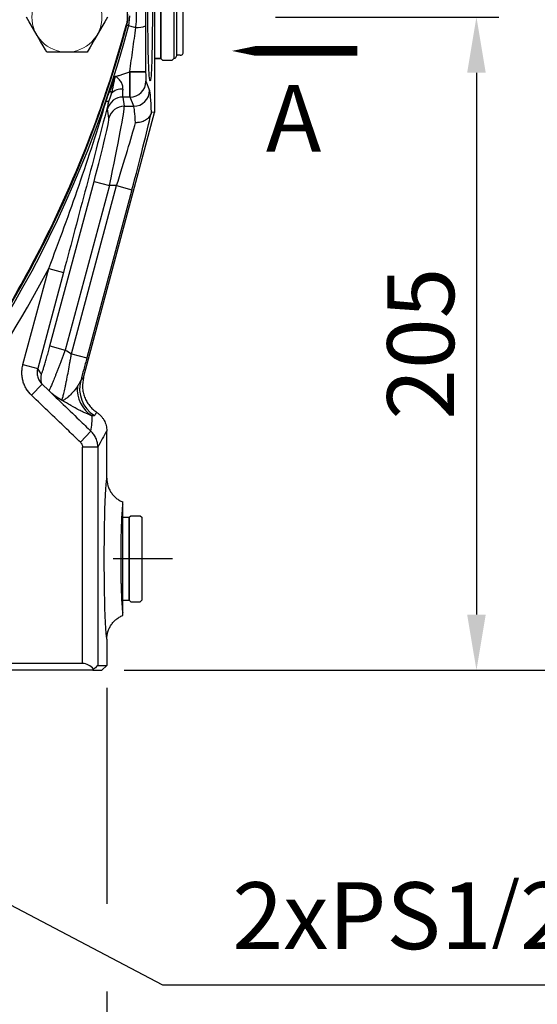
# Model space of a CAD drawing. Units: millimetres. Extents: x -49 to 2146, y -28 to 1372.
# Drawn here: x 1634 to 1796, y 293 to 602 of the extents above; entities that cross this region are included whole.
import ezdxf

# ---------------------------------------------------------------- set-up
doc = ezdxf.new("R2010")
doc.units = ezdxf.units.MM
doc.header["$LTSCALE"] = 7.5
doc.linetypes.add('中心線', pattern=[12, 7.5, -1.5, 1.5, -1.5])
for name, color, linetype in [('CEN', 2, '中心線'), ('DIM', 3, 'Continuous'), ('MAIN', 7, 'Continuous'), ('THIN', 1, 'Continuous'), ('TXT', 4, 'Continuous')]:
    doc.layers.add(name, color=color, linetype=linetype)
doc.styles.get("Standard").update_dxf_attribs({"font": 'simplex.shx'})
doc.dimstyles.new('C', dxfattribs={"dimscale": 7, "dimtxt": 3, "dimasz": 2.5, "dimexe": 1, "dimexo": 1, "dimgap": 1, "dimtad": 1, "dimtoh": 1, "dimdec": 4, "dimdsep": 46, "dimtxsty": 'Standard', "dimcen": 0, "dimclrd": 256, "dimclre": 256, "dimclrt": 256, "dimadec": 0, "dimazin": 0, "dimtfac": 0.6, "dimtdec": 4, "dimtofl": 0, "dimtmove": 0, "dimatfit": 3, "dimfxl": 0, "dimtolj": 1, "dimarcsym": 0})
doc.dimstyles.new('L', dxfattribs={"dimscale": 7, "dimtxt": 3, "dimasz": 2.5, "dimexe": 1, "dimexo": 1, "dimgap": 1, "dimtad": 1, "dimdsep": 46, "dimtxsty": 'Standard', "dimcen": 0, "dimclrd": 256, "dimclre": 256, "dimclrt": 256, "dimadec": 0, "dimazin": 0, "dimtfac": 0.6, "dimtmove": 0, "dimatfit": 3, "dimfxl": 0, "dimtolj": 1, "dimarcsym": 0})

# ---------------------------------------------------------------- blocks, each defined once
blk = doc.blocks.new('A$C419F00DF')
at = {"layer": 'MAIN'}
for p, q in [((0.5, 27), (0, 26.5)), ((0, 0.5), (0, 26.5)), ((3.5, 27), (0.5, 27)), ((4, 26.5), (3.5, 27)), ((6, 26.5), (4, 26.5)), ((4, 26.5), (4, 0.5)), ((4, 0.5), (4, 26.5)), ((0, 0.5), (0.5, 0)), ((3.5, 0), (4, 0.5)), ((4, 0.5), (6, 0.5)), ((0.5, 0), (3.5, 0))]:
    blk.add_line(p, q, dxfattribs=at)
blk = doc.blocks.new('A$C050D4095')
at = {"layer": 'MAIN'}
blk.add_line((-178.85, 11), (-166.15, 11), dxfattribs=at)
at = {"layer": 'MAIN', "flags": 128}
for points in [[(-185.2, 0), (-184.35, 1.47), (-183.42, 3.09), (-182.28, 5.06), (-181.11, 7.09), (-179.74, 9.47), (-178.85, 11)], [(-166.15, 11), (-165.76, 10.32), (-165.02, 9.04), (-164.22, 7.66), (-163.13, 5.77), (-162.03, 3.86), (-160.67, 1.51), (-159.8, 0)]]:
    blk.add_lwpolyline(points, dxfattribs=at)
at = {"layer": 'MAIN'}
blk.add_arc((155.88, -90), 359.9, 134.9048, 165.0952, dxfattribs=at)
for points in [[(-191.94, 2.44), (-192.23, -0.35)], [(-191.9, 2.57), (-191.94, 2.44)]]:
    blk.add_open_spline(points, degree=1, dxfattribs=at)
at = {"layer": 'THIN', "color": 1, "linetype": 'Continuous', "lineweight": 15}
blk.add_circle((-172.5, 0), 11, dxfattribs=at)
blk = doc.blocks.new('*D17')
at = {"layer": 'Defpoints', "color": 0}
for p in [(1706.94, 602.56), (1659.56, 397.56), (1777.04, 397.56)]:
    blk.add_point(p, dxfattribs=at)
at = {"layer": 'DIM', "lineweight": -2}
for p, q in [((1713.94, 602.56), (1784.04, 602.56)), ((1777.04, 585.06), (1777.04, 415.06)), ((1666.56, 397.56), (1784.04, 397.56))]:
    blk.add_line(p, q, dxfattribs=at)
at = {"layer": 'DIM'}
for points in [[(1774.12, 585.06), (1779.95, 585.06), (1777.04, 602.56)], [(1774.12, 415.06), (1779.95, 415.06), (1777.04, 397.56)]]:
    blk.add_solid(points, dxfattribs=at)
at = {"layer": 'DIM', "insert": (1759.54, 500.06), "char_height": 21, "attachment_point": 5, "rotation": 90}
blk.add_mtext('\\A1;205', dxfattribs=at)
blk = doc.blocks.new('*D18')
at = {"layer": 'Defpoints', "color": 0}
for p in [(1659.56, 877.56), (1827.04, 877.56), (1659.56, 397.56)]:
    blk.add_point(p, dxfattribs=at)
at = {"layer": 'DIM', "lineweight": -2}
for p, q in [((1666.56, 877.56), (1834.04, 877.56)), ((1827.04, 415.06), (1827.04, 860.06)), ((1666.56, 397.56), (1834.04, 397.56))]:
    blk.add_line(p, q, dxfattribs=at)
at = {"layer": 'DIM'}
for points in [[(1824.12, 860.06), (1829.95, 860.06), (1827.04, 877.56)], [(1824.12, 415.06), (1829.95, 415.06), (1827.04, 397.56)]]:
    blk.add_solid(points, dxfattribs=at)
at = {"layer": 'DIM', "insert": (1809.54, 637.56), "char_height": 21, "attachment_point": 5, "rotation": 90}
blk.add_mtext('\\A1;480', dxfattribs=at)
blk = doc.blocks.new('*D20')
at = {"layer": 'Defpoints', "color": 0}
for p in [(1476.17, 405.28), (1483.7, 401.33)]:
    blk.add_point(p, dxfattribs=at)
at = {"layer": 'DIM', "lineweight": -2}
for p, q in [((1678.66, 298.72), (1499.18, 393.17)), ((1878.76, 298.72), (1678.66, 298.72))]:
    blk.add_line(p, q, dxfattribs=at)
at = {"layer": 'DIM'}
blk.add_solid([(1500.54, 395.76), (1497.82, 390.59), (1483.7, 401.33)], dxfattribs=at)
at = {"layer": 'DIM', "insert": (1782.21, 320.54), "char_height": 21, "attachment_point": 5}
blk.add_mtext('\\A1;2xPS1{\\H0.8x;/\\H1.25x;2\\fPMingLiU|b0|i0|c136|p18;塞頭}', dxfattribs=at)
blk = doc.blocks.new('*D33')
at = {"layer": 'Defpoints', "color": 0}
for p in [(1291.06, 399.06), (1661.06, 399.06), (1661.06, 199.19)]:
    blk.add_point(p, dxfattribs=at)
at = {"layer": 'DIM', "lineweight": -2}
for p, q in [((1291.06, 392.06), (1291.06, 359.78)), ((1661.06, 392.06), (1661.06, 324.26)), ((1291.06, 325.53), (1291.06, 192.19)), ((1661.06, 296.75), (1661.06, 192.19)), ((1308.56, 199.19), (1643.56, 199.19))]:
    blk.add_line(p, q, dxfattribs=at)
at = {"layer": 'DIM'}
for points in [[(1308.56, 202.11), (1308.56, 196.27), (1291.06, 199.19)], [(1643.56, 202.11), (1643.56, 196.27), (1661.06, 199.19)]]:
    blk.add_solid(points, dxfattribs=at)
at = {"layer": 'DIM', "insert": (1476.06, 216.69), "char_height": 21, "attachment_point": 5}
blk.add_mtext('\\A1;370', dxfattribs=at)

msp = doc.modelspace()

# ---------------------------------------------------------------- linework, layer by layer
at = {"layer": 'CEN'}
msp.add_line((1681.63623, 432.56382), (1663.04389, 432.56382), dxfattribs=at)
at = {"layer": 'MAIN'}
for p, q in [((1676.05804, 632.56382), (1676.05804, 572.56382)), ((1683.05804, 590.56382), (1683.05804, 614.56382)), ((1685.05804, 591.56382), (1685.05804, 613.56382)), ((1678.05803, 602.56382), (1678.05803, 589.56382)), ((1667.32325, 600.02728), (1667.1648, 600.02617)), ((1667.32325, 600.02728), (1670.15679, 599.27197)), ((1683.05804, 590.56382), (1682.48068, 589.56382)), ((1684.05804, 590.56382), (1683.05804, 590.56382)), ((1678.05803, 589.56382), (1676.05804, 589.56382)), ((1678.05803, 589.56382), (1678.05803, 589.56382)), ((1682.48068, 589.56382), (1682.05804, 589.56382)), ((1668.24762, 577.4367), (1668.24762, 585.40626)), ((1668.24762, 585.40626), (1668.26133, 585.40626)), ((1668.26133, 585.4508), (1673.25828, 585.4508)), ((1668.26133, 585.40626), (1668.26133, 585.4508)), ((1668.26133, 585.40626), (1673.25828, 585.40626)), ((1673.25828, 585.4508), (1673.25828, 585.40626)), ((1673.35392, 582.41767), (1674.50198, 579.54138)), ((1666.13877, 577.4505), (1666.55864, 574.56041)), ((1668.35696, 577.4367), (1668.24762, 577.4367)), ((1669.50502, 574.56041), (1668.35696, 577.4367)), ((1653.78212, 489.42897), (1676.05804, 572.56382)), ((1661.73195, 570.87274), (1661.31209, 573.76284)), ((1666.55864, 574.56041), (1669.50502, 574.56041)), ((1676.05804, 572.56382), (1675.08175, 572.69235)), ((1643.22764, 499.35043), (1657.05339, 550.94885)), ((1657.05339, 550.94885), (1661.88008, 549.65554)), ((1661.88008, 549.65554), (1648.05433, 498.05713)), ((1649.98178, 496.86988), (1664.12565, 549.65554)), ((1668.95234, 548.36224), (1654.80846, 495.57657)), ((1664.12565, 549.65554), (1661.88008, 549.65554)), ((1664.12565, 549.65554), (1668.95234, 548.36224)), ((1634.75543, 493.49027), (1642.84497, 523.68084)), ((1647.47859, 522.43926), (1639.38905, 492.2487)), ((1642.84497, 523.68084), (1647.47859, 522.43926)), ((1643.22764, 499.35043), (1648.05433, 498.05713)), ((1649.98178, 496.86988), (1654.80846, 495.57657)), ((1634.75543, 493.49027), (1639.38905, 492.2487)), ((1637.44656, 483.85796), (1640.76803, 487.32209)), ((1642.82812, 485.34191), (1640.7671, 487.32111)), ((1642.83029, 485.34334), (1644.72906, 483.52146)), ((1644.90379, 483.60832), (1643.78231, 484.43588)), ((1646.88135, 482.34641), (1644.88164, 483.57216)), ((1652.78028, 469.12723), (1656.09981, 472.57599)), ((1661.05804, 457.80542), (1661.05804, 472.66183)), ((1653.45447, 399.68868), (1653.45447, 467.54053)), ((1658.25154, 467.54053), (1653.45447, 467.54053)), ((1658.25154, 467.54053), (1658.25154, 399.06382)), ((1666.05804, 415.58565), (1666.05804, 449.542)), ((1666.05804, 445.56383), (1668.05804, 445.56383)), ((1668.05804, 445.56383), (1668.55804, 446.06383)), ((1668.05804, 419.56382), (1668.05804, 445.56382)), ((1668.05804, 445.56382), (1668.05804, 419.56382)), ((1668.55804, 446.06383), (1671.55804, 446.06383)), ((1671.55804, 446.06383), (1672.05804, 445.56383)), ((1672.05804, 445.56382), (1672.05804, 419.56382)), ((1666.05804, 419.56382), (1668.05804, 419.56382)), ((1668.05804, 419.56382), (1668.55804, 419.06382)), ((1668.55804, 419.06382), (1671.55804, 419.06382)), ((1671.55804, 419.06382), (1672.05804, 419.56382)), ((1661.05804, 407.32223), (1661.05804, 399.06382)), ((1653.45447, 399.68868), (1595.24456, 399.68868)), ((1658.25154, 399.06382), (1661.05804, 399.06382)), ((1659.55712, 397.56382), (1661.05804, 399.06382)), ((1656.64943, 397.56382), (1592.09916, 397.56382)), ((1656.64943, 397.56382), (1656.93511, 397.8577)), ((1656.64943, 397.56382), (1659.55712, 397.56382))]:
    msp.add_line(p, q, dxfattribs=at)
at = {"layer": 'MAIN', "flags": 128}
msp.add_lwpolyline([(1668.26133, 585.4508), (1668.25962, 585.44523), (1668.2579, 585.43966), (1668.25619, 585.4341), (1668.25448, 585.42853), (1668.25276, 585.42296), (1668.25105, 585.41739), (1668.24933, 585.41183), (1668.24762, 585.40626)], dxfattribs=at)
at = {"layer": 'MAIN'}
for centre, radius, start, end in [((1320.17347, 692.56382), 359.27146, 314.9257569, 345.0742431), ((1670.6102, 606.01493), 6.75818, 266.1531575, 292.8026714), ((1684.05804, 591.56382), 1, 270, 0), ((1668.34715, 582.44352), 5.00683, 270.1122382, 359.7042321), ((1660.52545, 577.92475), 2.13308, 19.0516369, 44.2446341), ((1665.75855, 575.43258), 4.52929, 85.7131217, 135.2541857), ((1669.49521, 579.56723), 5.00683, 270.1122382, 359.7042321), ((1661.23788, 577.5226), 1.36676, 255.0778415, 291.5390156), ((1666.13924, 572.44729), 5.00321, 90.0053809, 164.7554387), ((1666.55911, 569.5572), 5.00321, 90.0053809, 164.7554387), ((1320.17347, 692.56382), 364.1955, 314.9257569, 332.372897), ((1645.33836, 489.15515), 4.99607, 164.946289, 198.4514004), ((1662.54293, 485.95324), 10.00878, 165.1708243, 237.5785664), ((1661.42198, 485.64021), 9.61346, 173.8853512, 239.1432796)]:
    msp.add_arc(centre, radius, start, end, dxfattribs=at)
msp.add_ellipse((1674.66121, 602.56382), major_axis=(0, -20), ratio=0.034920769, dxfattribs=at)
for centre, major_axis, ratio, start_param, end_param in [((1668.36609, 585.40626), (0, -8), 0.013095289, 4.71238898, 6.195918845), ((1673.36305, 585.40626), (0, -3), 0.034920769, 4.71238898, 6.195918845), ((1674.41067, 549.65554), (0, -30), 0.034920769, 2.446342779, 3.054326191), ((1661.15703, 549.65554), (-5.36318, -24.99956), 0.027650555, 1.576728156, 3.06025802), ((1667.86776, 548.36224), (-8.04796, -29.99877), 0.033728115, 1.579844534, 2.503785917), ((1669.41371, 549.65554), (0, -25), 0.041904923, 2.481521111, 3.054326191), ((1656.33034, 550.94885), (-5.36531, -19.99918), 0.033728115, 1.579844534, 3.063374399), ((1663.04107, 549.65554), (-8.05156, -24.998), 0.039311875, 1.583457547, 2.494182331), ((1661.05658, 432.56382), (0, -25.24163), 0.034923591, 3.139942573, 6.284835388), ((1653.45447, 393.80869), (0, -5.87999), 0.81632765, 2.330364126, 3.141592654), ((1653.45447, 394.26382), (-4.79927, -4.79927), 0.017455065, 3.159045946, 3.88370716)]:
    msp.add_ellipse(centre, major_axis=major_axis, ratio=ratio, start_param=start_param, end_param=end_param, dxfattribs=at)
for points, knots in [([(1670.15679, 599.27197), (1670.23772, 599.81989), (1670.29975, 600.37028), (1670.38242, 601.46861), (1670.40323, 602.01754), (1670.40304, 603.66364), (1670.31861, 604.76009), (1670.15679, 605.85568)], [0, 0, 0, 0, 0.25, 0.25, 0.5, 0.5, 1, 1, 1, 1]), ([(1667.20564, 604.9419), (1667.40022, 604.16007), (1667.49679, 603.36921), (1667.49748, 602.16961), (1667.47306, 601.76535), (1667.375, 600.966), (1667.30167, 600.57047), (1667.20398, 600.17908)], [0, 0, 0, 0, 0.5, 0.5, 0.75, 0.75, 1, 1, 1, 1]), ([(1667.32325, 600.02728), (1667.43589, 600.44316), (1667.52038, 600.86396), (1667.63335, 601.71531), (1667.66147, 602.14686), (1667.66021, 603.4262), (1667.54852, 604.26864), (1667.32325, 605.10036)], [0, 0, 0, 0, 0.25, 0.25, 0.5, 0.5, 1, 1, 1, 1]), ([(1573.67814, 438.2015), (1587.27733, 451.77759), (1612.01614, 480.93124), (1639.28399, 525.72937), (1657.0363, 566.33551), (1664.35137, 589.48477), (1667.20398, 600.17908)], [0.012826423, 0.012826423, 0.012826423, 0.012826423, 0.3155856674, 0.6046164299, 0.8095107163, 0.9868165502, 0.9868165502, 0.9868165502, 0.9868165502]), ([(1573.80914, 438.32924), (1576.59813, 441.11063), (1579.3407, 443.93631), (1584.7327, 449.67659), (1587.38344, 452.59271), (1595.18438, 461.46296), (1600.1816, 467.53634), (1607.37208, 476.88646), (1609.71798, 480.04319), (1614.30753, 486.43707), (1616.55268, 489.67653), (1623.11887, 499.49367), (1627.27258, 506.17174), (1633.16902, 516.38789), (1635.07878, 519.82647), (1638.78667, 526.77014), (1640.58572, 530.27719), (1645.80246, 540.87309), (1649.0429, 548.04248), (1653.54858, 558.95427), (1654.99186, 562.61932), (1657.75779, 569.99512), (1659.07937, 573.70259), (1662.86029, 584.88353), (1665.13601, 592.41552), (1667.1648, 600.02617)], [0, 0, 0, 0, 0.0625, 0.0625, 0.125, 0.125, 0.25, 0.25, 0.3125, 0.3125, 0.375, 0.375, 0.5, 0.5, 0.5625, 0.5625, 0.625, 0.625, 0.75, 0.75, 0.8125, 0.8125, 0.875, 0.875, 1, 1, 1, 1]), ([(1673.22939, 599.78493), (1673.23883, 597.40356), (1673.24598, 595.0184), (1673.25571, 590.24052), (1673.25828, 587.84779), (1673.25828, 585.4508)], [0, 0, 0, 0, 0.5, 0.5, 1, 1, 1, 1]), ([(1668.26133, 585.4508), (1668.59951, 587.75288), (1668.9266, 590.0557), (1669.55853, 594.66304), (1669.86339, 596.96773), (1670.15679, 599.27197)], [0, 0, 0, 0, 0.5, 0.5, 1, 1, 1, 1]), ([(1663.72715, 583.95437), (1663.87406, 583.98212), (1664.03031, 584.01604), (1664.35946, 584.09473), (1664.53341, 584.13983), (1665.06788, 584.28716), (1665.44219, 584.40142), (1666.02612, 584.59226), (1666.22555, 584.6595), (1666.62634, 584.79841), (1666.82744, 584.86995), (1667.43275, 585.09029), (1667.83892, 585.24474), (1668.24762, 585.40626)], [0, 0, 0, 0, 0.125, 0.125, 0.25, 0.25, 0.5, 0.5, 0.625, 0.625, 0.75, 0.75, 1, 1, 1, 1]), ([(1662.05352, 579.41304), (1662.21645, 579.77905), (1662.36723, 580.15269), (1662.66212, 580.9031), (1662.80478, 581.28071), (1663.08257, 582.03898), (1663.21772, 582.4198), (1663.47993, 583.18442), (1663.60751, 583.56827), (1663.72715, 583.95437)], [0, 0, 0, 0, 0.25, 0.25, 0.5, 0.5, 0.75, 0.75, 1, 1, 1, 1]), ([(1662.54169, 578.62102), (1662.60421, 578.81832), (1662.66339, 579.02444), (1662.77592, 579.44533), (1662.82935, 579.66036), (1662.98366, 580.31426), (1663.0789, 580.76286), (1663.2633, 581.6664), (1663.3524, 582.12176), (1663.53387, 583.03624), (1663.62679, 583.49724), (1663.72715, 583.95437)], [0, 0, 0, 0, 0.125, 0.125, 0.25, 0.25, 0.5, 0.5, 0.75, 0.75, 1, 1, 1, 1]), ([(1666.09712, 579.94919), (1666.13577, 580.13981), (1666.14805, 580.33554), (1666.12583, 580.73525), (1666.09073, 580.94088), (1665.92282, 581.55325), (1665.7318, 581.9481), (1665.24737, 582.68472), (1664.95885, 583.01882), (1664.50225, 583.44227), (1664.34458, 583.57147), (1664.11036, 583.73741), (1664.03265, 583.78813), (1663.87861, 583.87933), (1663.80125, 583.91994), (1663.72715, 583.95437)], [0, 0, 0, 0, 0.125, 0.125, 0.25, 0.25, 0.5, 0.5, 0.75, 0.75, 0.875, 0.875, 0.9375, 0.9375, 1, 1, 1, 1]), ([(1660.88593, 576.20194), (1661.05104, 576.74877), (1661.22924, 577.29318), (1661.61517, 578.36587), (1661.82285, 578.89489), (1662.05352, 579.41304)], [0, 0, 0, 0, 0.5, 0.5, 1, 1, 1, 1]), ([(1662.54169, 578.62102), (1662.36312, 578.22249), (1662.21342, 577.82461), (1661.95023, 577.0332), (1661.83689, 576.63851), (1661.73966, 576.25129)], [0, 0, 0, 0, 0.5, 0.5, 1, 1, 1, 1]), ([(1666.09712, 579.94919), (1666.06043, 579.76825), (1666.03232, 579.59467), (1665.98877, 579.26909), (1665.97313, 579.1159), (1665.95089, 578.82779), (1665.94432, 578.69288), (1665.93869, 578.4412), (1665.93967, 578.3244), (1665.95247, 578.00754), (1665.97381, 577.83813), (1666.03928, 577.58077), (1666.08363, 577.49372), (1666.13877, 577.4505)], [0, 0, 0, 0, 0.125, 0.125, 0.25, 0.25, 0.375, 0.375, 0.5, 0.5, 0.75, 0.75, 1, 1, 1, 1]), ([(1642.84497, 523.68084), (1644.51425, 528.00541), (1646.14189, 532.34214), (1649.31453, 541.04182), (1650.8595, 545.40475), (1653.86671, 554.1582), (1655.3291, 558.54929), (1658.16991, 567.35603), (1659.5484, 571.77197), (1660.88593, 576.20194)], [0, 0, 0, 0, 0.25, 0.25, 0.5, 0.5, 0.75, 0.75, 1, 1, 1, 1]), ([(1661.73966, 576.25129), (1660.55776, 571.77382), (1659.37806, 567.29978), (1657.0155, 558.3468), (1655.83265, 553.86759), (1653.46092, 544.90357), (1652.272, 540.41842), (1649.88412, 531.43787), (1648.68524, 526.94255), (1647.47859, 522.43926)], [0, 0, 0, 0, 0.25, 0.25, 0.5, 0.5, 0.75, 0.75, 1, 1, 1, 1]), ([(1661.31209, 573.76284), (1661.29679, 573.86813), (1661.32524, 574.13112), (1661.4153, 574.65627), (1661.43618, 574.7718), (1661.48323, 575.02113), (1661.50932, 575.15453), (1661.59512, 575.58048), (1661.66233, 575.89862), (1661.73966, 576.25129)], [0, 0, 0, 0, 0.5, 0.5, 0.625, 0.625, 0.75, 0.75, 1, 1, 1, 1]), ([(1674.93598, 572.30173), (1674.80802, 571.8705), (1674.59256, 571.47112), (1673.98694, 570.73596), (1673.61371, 570.42077), (1672.72729, 569.89513), (1672.23857, 569.69922), (1671.43814, 569.50555), (1671.16696, 569.45978), (1670.75462, 569.41832), (1670.6162, 569.40905), (1670.3374, 569.39969), (1670.19534, 569.39967), (1670.05609, 569.40425)], [0, 0, 0, 0, 0.25, 0.25, 0.5, 0.5, 0.75, 0.75, 0.875, 0.875, 0.9375, 0.9375, 1, 1, 1, 1]), ([(1675.08175, 572.69235), (1675.0781, 572.69284), (1675.07314, 572.68842), (1675.0596, 572.66583), (1675.05093, 572.64746), (1675.0287, 572.5913), (1675.01518, 572.55374), (1674.98052, 572.44855), (1674.95995, 572.38251), (1674.93598, 572.30173)], [0, 0, 0, 0, 0.25, 0.25, 0.5, 0.5, 0.75, 0.75, 1, 1, 1, 1]), ([(1640.51374, 490.45275), (1640.53047, 490.43277), (1640.56368, 490.47501), (1640.66307, 490.68403), (1640.7278, 490.84772), (1640.84625, 491.17745), (1640.88933, 491.3015), (1640.9828, 491.57845), (1641.03325, 491.73156), (1641.19186, 492.22281), (1641.30833, 492.59577), (1641.49867, 493.22151), (1641.56505, 493.44227), (1641.70176, 493.90178), (1641.77158, 494.13884), (1641.98529, 494.87093), (1642.13335, 495.38672), (1642.36381, 496.20188), (1642.44224, 496.4813), (1642.59858, 497.04222), (1642.67688, 497.32511), (1642.91222, 498.18089), (1643.06965, 498.76081), (1643.22764, 499.35043)], [0, 0, 0, 0, 0.125, 0.125, 0.25, 0.25, 0.3125, 0.3125, 0.375, 0.375, 0.5, 0.5, 0.5625, 0.5625, 0.625, 0.625, 0.75, 0.75, 0.8125, 0.8125, 0.875, 0.875, 1, 1, 1, 1]), ([(1648.05433, 498.05713), (1647.91071, 497.67908), (1647.62247, 496.92029), (1647.18671, 495.78137), (1646.74984, 494.64579), (1646.32039, 493.53651), (1645.90366, 492.46699), (1645.50036, 491.43905), (1645.10894, 490.44898), (1644.74114, 489.5267), (1644.28692, 488.39872), (1643.88359, 487.41461), (1643.5433, 486.60405), (1643.25191, 485.92556), (1643.04705, 485.46615), (1642.95241, 485.27687), (1642.93527, 485.24261)], [0, 0, 0, 0, 0.064404546, 0.129265593, 0.195574085, 0.262386208, 0.327247691, 0.392587464, 0.459452933, 0.526852593, 0.590502514, 0.720113498, 0.786253026, 0.847596567, 0.972410713, 1, 1, 1, 1]), ([(1646.88135, 482.34641), (1646.92333, 482.33443), (1646.98202, 482.42378), (1647.13278, 482.80508), (1647.22272, 483.09175), (1647.37773, 483.65598), (1647.4328, 483.86667), (1647.54982, 484.33389), (1647.61165, 484.59006), (1647.803, 485.40841), (1647.93963, 486.02511), (1648.15765, 487.05312), (1648.23288, 487.41489), (1648.38482, 488.15893), (1648.46176, 488.54225), (1648.69536, 489.7247), (1648.85502, 490.55731), (1649.18071, 492.30352), (1649.34247, 493.19415), (1649.58355, 494.55472), (1649.66365, 495.01238), (1649.82332, 495.93602), (1649.90306, 496.40305), (1649.98178, 496.86988)], [0, 0, 0, 0, 0.125, 0.125, 0.25, 0.25, 0.3125, 0.3125, 0.375, 0.375, 0.5, 0.5, 0.5625, 0.5625, 0.625, 0.625, 0.75, 0.75, 0.875, 0.875, 0.9375, 0.9375, 1, 1, 1, 1]), ([(1654.80846, 495.57657), (1654.64568, 494.96906), (1654.4818, 494.36135), (1654.15595, 493.16058), (1653.99357, 492.56605), (1653.50811, 490.79977), (1653.18665, 489.64519), (1652.8675, 488.51487)], [0, 0, 0, 0, 0.25, 0.25, 0.5, 0.5, 1, 1, 1, 1]), ([(1637.44656, 483.85796), (1636.80965, 484.46864), (1636.26792, 485.14985), (1635.59401, 486.27442), (1635.39195, 486.66935), (1635.0466, 487.473), (1634.90185, 487.88348), (1634.66733, 488.72145), (1634.57755, 489.14895), (1634.45511, 490.02164), (1634.42367, 490.45907), (1634.41874, 491.32969), (1634.4451, 491.76393), (1634.55605, 492.63024), (1634.64124, 493.06411), (1634.75543, 493.49027)], [0, 0, 0, 0, 0.25, 0.25, 0.375, 0.375, 0.5, 0.5, 0.625, 0.625, 0.75, 0.75, 0.875, 0.875, 1, 1, 1, 1]), ([(1639.38905, 492.2487), (1639.33092, 492.03059), (1639.28765, 491.80858), (1639.23151, 491.36535), (1639.21832, 491.14322), (1639.22294, 490.47528), (1639.28678, 490.02366), (1639.4671, 489.38099), (1639.54122, 489.17112), (1639.71792, 488.76022), (1639.82124, 488.5583), (1640.16575, 487.98319), (1640.44259, 487.63467), (1640.76803, 487.32209)], [0, 0, 0, 0, 0.125, 0.125, 0.25, 0.25, 0.5, 0.5, 0.625, 0.625, 0.75, 0.75, 1, 1, 1, 1]), ([(1651.86321, 486.66422), (1652.07455, 486.9697), (1652.27351, 487.27104), (1652.617, 487.88115), (1652.76156, 488.19057), (1652.8675, 488.51487)], [0, 0, 0, 0, 0.5, 0.5, 1, 1, 1, 1]), ([(1653.78212, 489.42897), (1653.51063, 488.41575), (1653.40136, 487.38735), (1653.46552, 486.08307), (1653.48874, 485.82126), (1653.55494, 485.30491), (1653.59795, 485.04921), (1653.7562, 484.28938), (1653.90047, 483.79249), (1654.17615, 483.06194), (1654.27849, 482.81984), (1654.50068, 482.34709), (1654.62041, 482.1164), (1655.00488, 481.44097), (1655.29476, 481.01279), (1655.94208, 480.2009), (1656.30208, 479.81545), (1657.07146, 479.11194), (1657.48237, 478.79122), (1657.92, 478.5021)], [0, 0, 0, 0, 0.25, 0.25, 0.3125, 0.3125, 0.375, 0.375, 0.5, 0.5, 0.5625, 0.5625, 0.625, 0.625, 0.75, 0.75, 0.875, 0.875, 1, 1, 1, 1]), ([(1651.86321, 486.66422), (1651.41357, 486.01428), (1650.9075, 485.3955), (1649.91206, 484.26407), (1649.42455, 483.75576), (1648.75756, 483.13736), (1648.5452, 482.95505), (1648.14316, 482.64793), (1647.95261, 482.52272), (1647.59921, 482.3431), (1647.43693, 482.28875), (1647.21368, 482.26538), (1647.14262, 482.26728), (1647.04085, 482.28542), (1647.00773, 482.29401), (1646.94326, 482.31634), (1646.91163, 482.33022), (1646.88135, 482.34641)], [0, 0, 0, 0, 0.25, 0.25, 0.5, 0.5, 0.625, 0.625, 0.75, 0.75, 0.875, 0.875, 0.9375, 0.9375, 0.96875, 0.96875, 1, 1, 1, 1]), ([(1652.78028, 469.12723), (1651.55982, 470.30195), (1650.3391, 471.47639), (1649.11811, 472.65055), (1647.17423, 474.51988), (1645.22965, 476.3885), (1643.2844, 478.2564), (1641.33914, 480.1243), (1639.39319, 481.99149), (1637.44656, 483.85796)], [0.00093579443, 0.00093579443, 0.00093579443, 0.00093579443, 0.00601764646, 0.00601764646, 0.00601764646, 0.01410824825, 0.01410824825, 0.01410824825, 0.02219885004, 0.02219885004, 0.02219885004, 0.02219885004]), ([(1644.72906, 483.52146), (1645.35563, 482.92045), (1647.92929, 480.45177), (1651.71912, 476.80284), (1654.88026, 473.75271), (1656.09981, 472.57599)], [0, 0, 0, 0, 0.165030685, 0.677874946, 1, 1, 1, 1]), ([(1656.4913, 477.38751), (1655.97665, 477.56379), (1655.37483, 477.80406), (1654.35417, 478.25925), (1653.99409, 478.42687), (1653.2343, 478.79463), (1652.83796, 478.99315), (1651.60846, 479.628), (1650.73207, 480.10496), (1649.33672, 480.89653), (1648.85725, 481.1736), (1648.12575, 481.60309), (1647.87965, 481.74869), (1647.50739, 481.97046), (1647.38279, 482.04495), (1647.1326, 482.195), (1647.00587, 482.27126), (1646.88135, 482.34641)], [0, 0, 0, 0, 0.25, 0.25, 0.375, 0.375, 0.5, 0.5, 0.75, 0.75, 0.875, 0.875, 0.9375, 0.9375, 0.96875, 0.96875, 1, 1, 1, 1]), ([(1656.09981, 472.57599), (1656.22168, 473.42186), (1656.31649, 474.25346), (1656.44707, 475.86561), (1656.48264, 476.64597), (1656.4913, 477.38751)], [0, 0, 0, 0, 0.5, 0.5, 1, 1, 1, 1]), ([(1657.17679, 477.50455), (1657.133, 477.4444), (1657.055, 477.40635), (1656.82814, 477.36999), (1656.67896, 477.37186), (1656.4913, 477.38751)], [0, 0, 0, 0, 0.5, 0.5, 1, 1, 1, 1]), ([(1657.92, 478.5021), (1658.15915, 478.34411), (1658.39075, 478.16979), (1658.83015, 477.79388), (1659.03622, 477.59407), (1659.42193, 477.17146), (1659.60157, 476.94868), (1659.93408, 476.47982), (1660.08771, 476.23205), (1660.49646, 475.47126), (1660.70349, 474.93802), (1660.91535, 474.09889), (1660.969, 473.81283), (1661.04012, 473.24014), (1661.05804, 472.95193), (1661.05804, 472.66183)], [0, 0, 0, 0, 0.125, 0.125, 0.25, 0.25, 0.375, 0.375, 0.5, 0.5, 0.75, 0.75, 0.875, 0.875, 1, 1, 1, 1]), ([(1658.25154, 467.54053), (1658.25076, 468.01302), (1658.20256, 468.47741), (1658.06203, 469.16236), (1658.00373, 469.38871), (1657.86361, 469.83742), (1657.78156, 470.05991), (1657.50553, 470.7063), (1657.28056, 471.1145), (1656.74889, 471.88554), (1656.44096, 472.2484), (1656.09981, 472.57599)], [0, 0, 0, 0, 0.25, 0.25, 0.375, 0.375, 0.5, 0.5, 0.75, 0.75, 1, 1, 1, 1]), ([(1661.05804, 472.66183), (1660.5901, 471.89473), (1660.12226, 471.08185), (1659.18677, 469.37059), (1658.71911, 468.4726), (1658.25154, 467.54053)], [0, 0, 0, 0, 0.5, 0.5, 1, 1, 1, 1]), ([(1652.78028, 469.12723), (1652.88751, 469.02401), (1652.98425, 468.90965), (1653.15113, 468.66665), (1653.22167, 468.538), (1653.33693, 468.26639), (1653.38119, 468.1234), (1653.43958, 467.83567), (1653.45447, 467.68936), (1653.45447, 467.54053)], [0, 0, 0, 0, 0.25, 0.25, 0.5, 0.5, 0.75, 0.75, 1, 1, 1, 1]), ([(1661.05804, 457.80542), (1661.05804, 457.0076), (1661.17485, 456.22969), (1661.52205, 455.09211), (1661.66712, 454.71925), (1662.00627, 454.00801), (1662.20121, 453.66645), (1662.64209, 453.01159), (1662.89028, 452.69625), (1663.4241, 452.11308), (1663.71048, 451.84335), (1664.32166, 451.34705), (1664.64826, 451.11944), (1665.33356, 450.71453), (1665.68928, 450.5386), (1666.05804, 450.38918)], [0, 0, 0, 0, 0.25, 0.25, 0.375, 0.375, 0.5, 0.5, 0.625, 0.625, 0.75, 0.75, 0.875, 0.875, 1, 1, 1, 1]), ([(1666.05804, 449.542), (1666.0355, 449.4057), (1666.01311, 449.25012), (1665.96944, 448.90643), (1665.94806, 448.71777), (1665.88523, 448.10222), (1665.8451, 447.62611), (1665.78758, 446.81121), (1665.76878, 446.52134), (1665.73268, 445.91643), (1665.71533, 445.60095), (1665.66534, 444.61636), (1665.63473, 443.90931), (1665.59296, 442.7718), (1665.57968, 442.37819), (1665.55478, 441.57177), (1665.5432, 441.16088), (1665.51105, 439.90582), (1665.49301, 439.03939), (1665.46374, 437.24684), (1665.4525, 436.31364), (1665.43772, 434.44827), (1665.43403, 433.51034), (1665.43402, 432.09563), (1665.43494, 431.62275), (1665.43868, 430.6743), (1665.4415, 430.20016), (1665.45266, 428.79891), (1665.46369, 427.88482), (1665.48557, 426.54339), (1665.49375, 426.10123), (1665.51194, 425.22707), (1665.52199, 424.79401), (1665.55436, 423.53297), (1665.57903, 422.73564), (1665.62059, 421.60327), (1665.63521, 421.23648), (1665.66599, 420.52457), (1665.68224, 420.17799), (1665.73269, 419.18556), (1665.76857, 418.58595), (1665.82566, 417.77675), (1665.84524, 417.52213), (1665.88552, 417.04353), (1665.90627, 416.81899), (1665.96988, 416.19659), (1666.01341, 415.85556), (1666.05804, 415.58565)], [0, 0, 0, 0, 0.03125, 0.03125, 0.0625, 0.0625, 0.125, 0.125, 0.15625, 0.15625, 0.1875, 0.1875, 0.25, 0.25, 0.28125, 0.28125, 0.3125, 0.3125, 0.375, 0.375, 0.4375, 0.4375, 0.5, 0.5, 0.53125, 0.53125, 0.5625, 0.5625, 0.625, 0.625, 0.65625, 0.65625, 0.6875, 0.6875, 0.75, 0.75, 0.78125, 0.78125, 0.8125, 0.8125, 0.875, 0.875, 0.90625, 0.90625, 0.9375, 0.9375, 1, 1, 1, 1]), ([(1666.05804, 449.542), (1666.05804, 449.82298), (1666.05804, 450.03259), (1666.05804, 450.31475), (1666.05804, 450.3873), (1666.05804, 450.38918)], [0, 0, 0, 0, 0.5, 0.5, 1, 1, 1, 1]), ([(1661.05804, 407.32223), (1661.05804, 408.12004), (1661.17485, 408.89796), (1661.52205, 410.03553), (1661.66712, 410.40839), (1662.00627, 411.11964), (1662.20121, 411.4612), (1662.64209, 412.11606), (1662.89028, 412.4314), (1663.4241, 413.01457), (1663.71048, 413.2843), (1664.32166, 413.7806), (1664.64826, 414.00821), (1665.33356, 414.41312), (1665.68928, 414.58905), (1666.05804, 414.73847)], [0, 0, 0, 0, 0.25, 0.25, 0.375, 0.375, 0.5, 0.5, 0.625, 0.625, 0.75, 0.75, 0.875, 0.875, 1, 1, 1, 1]), ([(1666.05804, 414.73847), (1666.05804, 414.74035), (1666.05804, 414.81289), (1666.05804, 415.09506), (1666.05804, 415.30467), (1666.05804, 415.58565)], [0, 0, 0, 0, 0.5, 0.5, 1, 1, 1, 1])]:
    msp.add_open_spline(points, degree=3, knots=knots, dxfattribs=at)
for points in [[(1673.22939, 605.34272), (1673.22572, 604.41642), (1673.2212, 602.56382), (1673.22572, 600.71123), (1673.22939, 599.78493)], [(1667.1648, 600.02617), (1667.17836, 600.07706), (1667.19142, 600.12803), (1667.20398, 600.17908)], [(1668.24762, 577.4367), (1667.53583, 577.4367), (1666.83296, 577.44134), (1666.13877, 577.4505)], [(1648.05433, 498.05713), (1648.69663, 497.66109), (1649.33912, 497.26534), (1649.98178, 496.86988)], [(1639.38905, 492.2487), (1639.7346, 491.54105), (1640.10813, 490.93724), (1640.51374, 490.45275)], [(1652.8675, 488.51487), (1653.17481, 488.82873), (1653.47968, 489.13341), (1653.78212, 489.42897)], [(1657.92, 478.5021), (1657.67322, 478.17864), (1657.42549, 477.84612), (1657.17679, 477.50455)]]:
    msp.add_open_spline(points, degree=3, dxfattribs=at)
at = {"layer": 'TXT'}
msp.add_lwpolyline([(1700.31461, 591.92303, 0, 9, 0), (1722.03676, 591.92303, 3, 3, 0), (1739.71263, 591.92303, 3, 3, 0)], format="xyseb", dxfattribs=at)

# ---------------------------------------------------------------- block references
at = {"layer": 'DIM', "rotation": 180}
msp.add_blockref('A$C419F00DF', (1682.05804, 616.06383), dxfattribs=at)
at = {"layer": 'MAIN', "rotation": 180}
msp.add_blockref('A$C050D4095', (1476.05804, 602.56382), dxfattribs=at)

# ---------------------------------------------------------------- texts
at = {"layer": 'TXT', "insert": (1710.95767, 581.26475), "char_height": 21, "width": 42.1261212, "attachment_point": 1}
msp.add_mtext('{\\fPMingLiU|b0|i0|c0|p18;A}', dxfattribs=at)

# ---------------------------------------------------------------- dimensions: what is measured, and where the dimension line sits
at = {"layer": 'DIM'}
dim = msp.add_linear_dim(base=(1827.03644, 877.56382), p1=(1659.55712, 397.56382), p2=(1659.55712, 877.56382), angle=270, dimstyle='L', override={"dimtmove": 0}, dxfattribs=at)
dim.commit()
dim.dimension.update_dxf_attribs({"geometry": '*D18', "text_midpoint": (1827.03644, 637.56382), "dimtype": 160})
dim = msp.add_linear_dim(base=(1777.03644, 397.56382), p1=(1706.93531, 602.56382), p2=(1659.55712, 397.56382), angle=270, dimstyle='L', dxfattribs=at)
dim.commit()
dim.dimension.update_dxf_attribs({"geometry": '*D17', "text_midpoint": (1759.53644, 500.06382)})
dim = msp.add_diameter_dim_2p(p1=(1476.17422, 405.28405), p2=(1483.69607, 401.3253), text='2xPS1{\\H0.8x;/\\H1.25x;2\\fPMingLiU|b0|i0|c136|p18;塞頭}', dimstyle='C', dxfattribs=at)
dim.commit()
dim.dimension.update_dxf_attribs({"geometry": '*D20', "text_midpoint": (1782.20737, 298.71837), "dimtype": 163})
dim = msp.add_linear_dim(base=(1661.05804, 199.18944), p1=(1291.05804, 399.06382), p2=(1661.05804, 399.06382), dimstyle='L', override={"dimtmove": 0}, dxfattribs=at)
dim.commit()
dim.dimension.update_dxf_attribs({"geometry": '*D33', "text_midpoint": (1476.05804, 199.18944), "dimtype": 160})

doc.saveas('drawing.dxf')
